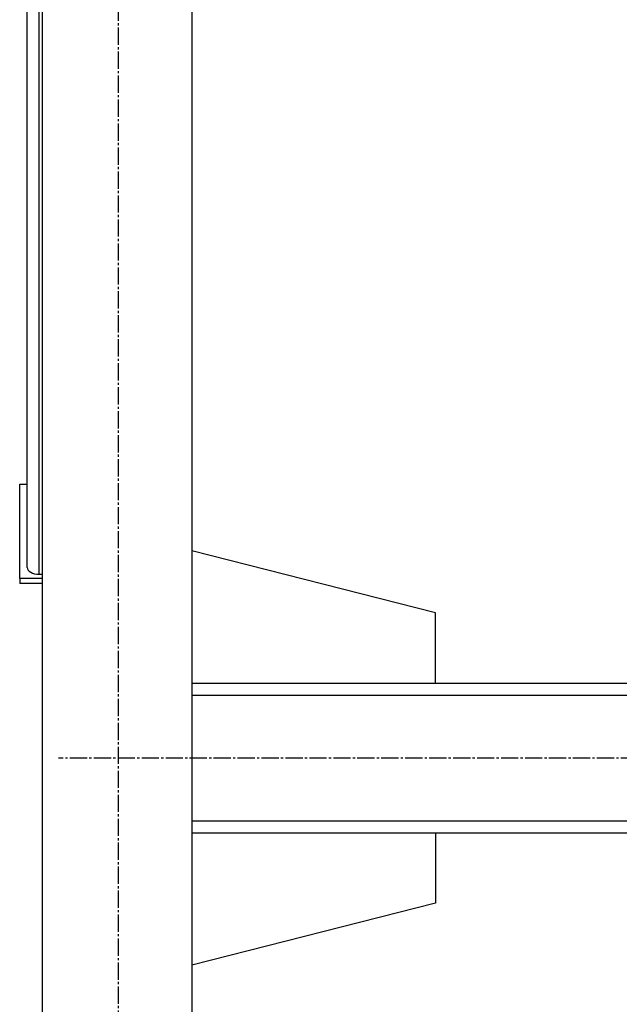
# Model space of a CAD drawing. Units: millimetres. Extents: x 0 to 27435, y -7 to 18900.
# Drawn here: x 2972 to 3372, y 10116 to 10773 of the extents above; entities that cross this region are included whole.
import ezdxf

# ---------------------------------------------------------------- set-up
doc = ezdxf.new("R2010")
doc.units = ezdxf.units.MM
doc.linetypes.add('K5LT_AXLED', pattern=[16, 11.5, -1.5, 1.5, -1.5])
doc.linetypes.add('K5LT_THIN', pattern=[0])
doc.layers.add('OSI', color=2, linetype='Continuous', true_color=0xffff00)
doc.layers.add('R', color=1, linetype='Continuous', true_color=0xff0000)

msp = doc.modelspace()

# ---------------------------------------------------------------- linework, layer by layer
at = {"layer": 'OSI', "color": 30, "linetype": 'K5LT_AXLED', "lineweight": 30, "true_color": 0xff8000}
for p, q in [((3037.78, 9380.69), (3037.78, 11388.69)), ((8776.78, 10280.69), (2997.78, 10280.69))]:
    msp.add_line(p, q, dxfattribs=at)
at = {"layer": 'R', "color": 7, "linetype": 'K5LT_THIN', "lineweight": 30}
for p, q in [((2986.78, 11280.69), (2986.78, 9480.69)), ((3086.78, 11280.69), (3086.78, 9480.69)), ((2976.78, 10407.94), (2976.78, 10999.88)), ((2976.78, 10463.56), (2976.78, 10999.88)), ((2984.78, 10403.35), (2984.78, 10999.88)), ((2971.78, 10463.56), (2976.78, 10463.56)), ((2971.78, 10400.48), (2971.78, 10463.56)), ((3249.58, 10377.69), (3086.78, 10418.87)), ((2971.78, 10400.48), (2971.78, 10397.21)), ((2986.78, 10400.48), (2971.78, 10400.48)), ((2986.78, 10397.21), (2971.78, 10397.21)), ((2984.78, 10403.35), (2986.78, 10403.35)), ((3249.58, 10330.69), (3249.58, 10377.69)), ((3086.78, 10330.69), (4334.78, 10330.69)), ((3086.78, 10322.69), (4334.78, 10322.69)), ((3086.78, 10238.69), (4334.78, 10238.69)), ((3086.78, 10230.69), (4334.78, 10230.69)), ((3249.58, 10230.69), (3249.58, 10183.69)), ((3249.58, 10183.69), (3086.78, 10142.51))]:
    msp.add_line(p, q, dxfattribs=at)
msp.add_ellipse((2984.78, 10407.94), major_axis=(8, 0), ratio=0.573462, start_param=3.141593, end_param=4.712389, dxfattribs=at)

doc.saveas('drawing.dxf')
